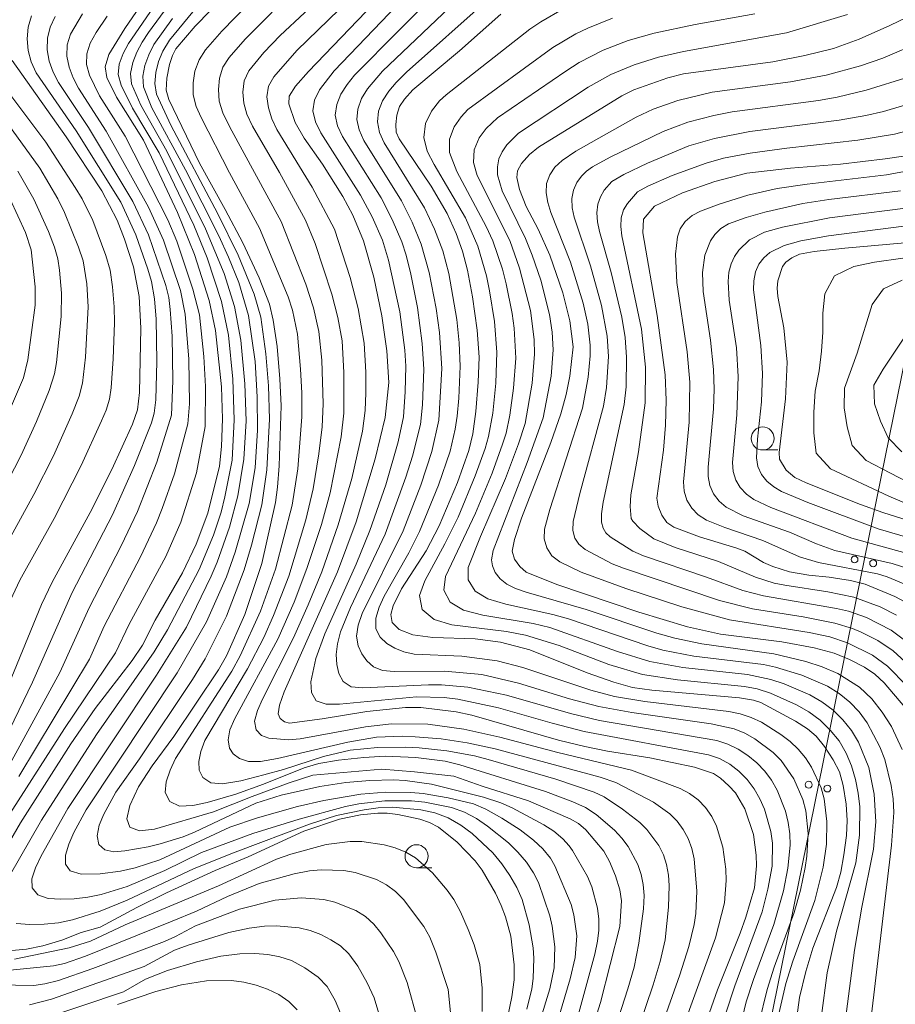
# Model space of a CAD drawing. Units: millimetres. Extents: x -75171 to -74000, y 21000 to 22500.
# Drawn here: x -74281 to -74185, y 21963 to 22070 of the extents above; entities that cross this region are included whole.
import ezdxf

# ---------------------------------------------------------------- set-up
doc = ezdxf.new("R2010")
doc.units = ezdxf.units.MM
for name, color, linetype, lineweight in [('426500_送電線', 7, 'Continuous', 9), ('633100_広葉樹林', 7, 'Continuous', 9), ('710100_等高線（計曲線）', 7, 'Continuous', 20), ('710200_等高線（主曲線）', 7, 'Continuous', 9)]:
    doc.layers.add(name, color=color, linetype=linetype, lineweight=lineweight)

msp = doc.modelspace()

# ---------------------------------------------------------------- linework, layer by layer
at = {"layer": '426500_送電線', "flags": 128}
msp.add_lwpolyline([(-74000, 22241.675), (-74154.98, 22178), (-74225.26, 21832.12), (-74321.744, 21359.688), (-74000, 21091.261)], dxfattribs=at)
at = {"layer": '426500_送電線'}
for centre in [(-74189.835, 22011.662), (-74187.807, 22011.245), (-74194.813, 21987.163), (-74192.785, 21986.746)]:
    msp.add_circle(centre, 0.375, dxfattribs=at)
at = {"layer": '633100_広葉樹林'}
for p, q in [((-74199.824, 22023.571), (-74198.157, 22023.571)), ((-74237.457, 21978.135), (-74235.79, 21978.135))]:
    msp.add_line(p, q, dxfattribs=at)
for centre in [(-74199.824, 22024.82), (-74237.457, 21979.385)]:
    msp.add_circle(centre, 1.25, dxfattribs=at)
at = {"layer": '710100_等高線（計曲線）', "flags": 128}
for points in [[(-74264.63, 22076.03), (-74269.19, 22069.4), (-74270.93, 22066.58), (-74271.33, 22065.24), (-74271.15, 22064.08), (-74270.09, 22061.93), (-74267.13, 22057.26), (-74263.44, 22049.38), (-74261.59, 22044.84), (-74260.02, 22039.83), (-74259.33, 22036.55), (-74258.67, 22030.42), (-74258.56, 22026.97), (-74258.67, 22023.94), (-74258.87, 22021.82), (-74260.14, 22016.69), (-74261.41, 22013.32), (-74262.91, 22010.21), (-74265.87, 22005.06), (-74267.26, 22002.35), (-74268.38, 22000.69), (-74272.41, 21995.47), (-74275.04, 21991.61), (-74280.52, 21983.01), (-74285.35, 21974.74)], [(-74221.3, 21951.25), (-74217.46, 21963.48), (-74215.36, 21971.76), (-74215.16, 21974.52), (-74215.34, 21975.72), (-74215.83, 21977.27), (-74216.46, 21978.81), (-74217.11, 21979.94), (-74219.05, 21982.25), (-74219.86, 21982.95), (-74220.76, 21983.46), (-74225.27, 21985.4), (-74230.34, 21987), (-74233.42, 21988.09), (-74237.69, 21988.58), (-74241.23, 21988.86), (-74248.72, 21988.19), (-74251.3, 21987.37), (-74255.33, 21985.89), (-74259.53, 21984.2), (-74265.95, 21982.34), (-74267.58, 21982.15), (-74268.62, 21982.55), (-74268.97, 21983.44), (-74268.64, 21984.9), (-74267.7, 21986.93), (-74266.22, 21989.21), (-74263.85, 21992.39), (-74259, 21999.65), (-74258.14, 22001.19), (-74256.14, 22005.67), (-74254.28, 22011.23), (-74252.81, 22017.87), (-74252.56, 22019.53), (-74252.38, 22021.84), (-74252.18, 22028.36), (-74252.31, 22031.31), (-74252.63, 22034.81), (-74253.03, 22037.68), (-74253.46, 22039.43), (-74254.57, 22042.28), (-74256.35, 22046.08), (-74258.25, 22049.71), (-74261.07, 22054.75), (-74264.41, 22061.7), (-74264.69, 22062.7), (-74264.6, 22064.01), (-74264.32, 22065.49), (-74264, 22066.49), (-74263.64, 22067.18), (-74261.52, 22069.66), (-74258.22, 22073.07)], [(-74242.99, 22071.21), (-74249.2, 22064.74), (-74250.61, 22063.12), (-74251.3, 22062.05), (-74251.33, 22061.2), (-74250.65, 22059.18), (-74249.69, 22057.48), (-74247.69, 22054.65), (-74245.48, 22051.13), (-74244.38, 22049.11), (-74243.21, 22046.32), (-74242.11, 22042.38), (-74241.24, 22038.15), (-74240.69, 22034.34), (-74240.47, 22030.92), (-74240.86, 22027.1), (-74241.94, 22022.59), (-74244.01, 22015.77), (-74246.04, 22010.32), (-74251.87, 21997.28), (-74252.36, 21995.81), (-74252.52, 21994.86), (-74252.3, 21994.35), (-74251.81, 21994), (-74251.27, 21993.87), (-74247.71, 21994.32), (-74242.88, 21995.14), (-74238.67, 21995.56), (-74237, 21995.57), (-74233.15, 21995.08), (-74231.43, 21994.74), (-74222.02, 21992.02), (-74219.15, 21991.33), (-74216.68, 21990.82), (-74212.08, 21990.09), (-74207.22, 21989.06), (-74205.16, 21988.39), (-74204.39, 21987.86), (-74203.49, 21987.05), (-74202.76, 21986.28), (-74201.76, 21984.55), (-74200.81, 21981.76), (-74200.54, 21979.51), (-74200.51, 21978.33), (-74200.72, 21975.96), (-74201.65, 21972.75), (-74202.27, 21971.01), (-74204.74, 21964.84), (-74206.25, 21960.55)], [(-74228.31, 22070.98), (-74232.77, 22066.97), (-74237.86, 22062.72), (-74238.77, 22061.73), (-74239.31, 22060.92), (-74239.59, 22060), (-74239.72, 22058.96), (-74239.67, 22058.15), (-74239.34, 22057.4), (-74235.88, 22052.26), (-74234.12, 22049.3), (-74233.15, 22047.13), (-74232.47, 22045.19), (-74231.91, 22043.13), (-74231.37, 22040.23), (-74230.88, 22036.6), (-74230.66, 22033.67), (-74230.74, 22030.93), (-74231.01, 22027.76), (-74231.35, 22025.31), (-74231.78, 22023.52), (-74233.01, 22020.02), (-74235, 22015.32), (-74236.4, 22012.6), (-74239.09, 22008.47), (-74240.01, 22006.63), (-74240.26, 22005.69), (-74240.12, 22004.82), (-74239.36, 22004.06), (-74237.85, 22003.48), (-74235.68, 22003.16), (-74231.08, 22003.02), (-74228.33, 22002.67), (-74225.15, 22001.83), (-74218.89, 21999.32), (-74216.02, 21998.3), (-74213.96, 21997.74), (-74211.87, 21997.44), (-74202.34, 21996.6), (-74200.83, 21996.37), (-74200.04, 21996.11), (-74196.24, 21994.08), (-74194.94, 21993.23), (-74194, 21992.44), (-74193.1, 21991.33), (-74192.14, 21989.88), (-74191.48, 21988.58), (-74191.07, 21987.07), (-74190.75, 21985.05), (-74190.62, 21983.28), (-74190.71, 21981.64), (-74190.98, 21979.55), (-74191.32, 21977.64), (-74191.79, 21975.99), (-74194.36, 21969.38), (-74195.14, 21966.84), (-74195.82, 21964.03), (-74197.09, 21954.66)], [(-74184.37, 21995.6), (-74186.61, 21998.24), (-74187.61, 21999.18), (-74188.76, 21999.94), (-74190.39, 22000.79), (-74192.05, 22001.47), (-74194.23, 22002.04), (-74197.73, 22002.7), (-74204.39, 22003.55), (-74207.98, 22004.33), (-74213.3, 22005.92), (-74222.22, 22008.95), (-74225.54, 22010.29), (-74226.24, 22010.89), (-74226.79, 22011.7), (-74227.05, 22012.55), (-74226.82, 22013.85), (-74226.05, 22016.14), (-74222.86, 22024.37), (-74221.78, 22027.49), (-74221.19, 22029.61), (-74220.8, 22031.61), (-74220.44, 22034.77), (-74220.79, 22037.61), (-74221.56, 22040.67), (-74222.96, 22044.74), (-74224.25, 22047.6), (-74225.54, 22050.05), (-74226.28, 22051.9), (-74226.54, 22053.22), (-74226.49, 22053.94), (-74226.06, 22054.73), (-74225.18, 22055.71), (-74224.19, 22056.52), (-74215.13, 22062.09), (-74213.83, 22062.73), (-74210.15, 22064.03), (-74208.43, 22064.48), (-74198.72, 22065.78), (-74195.22, 22066.46), (-74192.13, 22067.23), (-74189.34, 22068.24), (-74185.98, 22069.73), (-74183.13, 22071.13)], [(-74283.31, 21994.48), (-74278.22, 22006.75), (-74277.09, 22009.18), (-74272.94, 22016.78), (-74270.6, 22021.44), (-74268.35, 22026.36), (-74267.81, 22027.95), (-74267.6, 22029.81), (-74267.45, 22036.83), (-74267.61, 22040.25), (-74268.23, 22043.48), (-74269.2, 22046.51), (-74270, 22048.56), (-74271.67, 22051.76), (-74275.55, 22057.63), (-74281.43, 22065.92)], [(-74183.21, 22006.42), (-74185.44, 22007.63), (-74188.66, 22008.97), (-74190.29, 22009.36), (-74192.58, 22009.74), (-74194.81, 22009.95), (-74196.91, 22010.31), (-74198.7, 22010.9), (-74199.75, 22011.34), (-74201.75, 22012.55), (-74202.63, 22012.9), (-74206.7, 22014.13), (-74209.47, 22015.16), (-74210.23, 22015.68), (-74210.77, 22016.49), (-74211.19, 22017.47), (-74211.33, 22018.34), (-74210.6, 22023.54), (-74210.39, 22026.27), (-74210.31, 22028.97), (-74210.44, 22031.74), (-74211.28, 22038.2), (-74212.84, 22047.19), (-74212.78, 22048.68), (-74211.58, 22050.1), (-74208.54, 22051.53), (-74205.04, 22052.76), (-74201.53, 22053.66), (-74196.8, 22054.21), (-74191.35, 22054.67), (-74186.49, 22055.22), (-74183.26, 22055.71)], [(-74183.15, 22046.2), (-74190.9, 22045.52), (-74194.24, 22045.16), (-74195.8, 22044.87), (-74196.64, 22044.48), (-74197.3, 22044.01), (-74197.68, 22043.54), (-74198.16, 22041.96), (-74198.24, 22041.15), (-74198.16, 22040.25), (-74197.52, 22036.87), (-74197.16, 22033.13), (-74197.34, 22029.14), (-74198.03, 22023.28), (-74197.98, 22022.57), (-74197.25, 22021.38), (-74196.32, 22020.59), (-74195.08, 22020), (-74189.19, 22017.64), (-74186.74, 22016.76), (-74178.37, 22014.14)], [(-74281.47, 21969.12), (-74279.88, 21969.28), (-74278.1, 21969.64), (-74276.01, 21970.27), (-74273.92, 21971.1), (-74271.86, 21971.68), (-74267.89, 21973.82), (-74264.66, 21975.42), (-74259.34, 21977.82), (-74255.76, 21979.31), (-74249.7, 21982.12), (-74245.83, 21983.4), (-74243.57, 21983.89), (-74241.65, 21984.08), (-74240.64, 21984.06), (-74239.51, 21983.94), (-74237.09, 21983.43), (-74236.05, 21983.06), (-74235.08, 21982.54), (-74233.03, 21980.9), (-74231.09, 21978.9), (-74230.31, 21977.86), (-74228.89, 21975.35), (-74228.27, 21974.02), (-74227.78, 21972.81), (-74227.22, 21970.69), (-74226.83, 21967.59), (-74226.85, 21965.94), (-74227.08, 21964.11), (-74227.57, 21961.81)], [(-74245.42, 21961.63), (-74246.32, 21963.68), (-74247.17, 21965.2), (-74248.14, 21966.22), (-74249.59, 21967.24), (-74251.07, 21968.03), (-74252.32, 21968.44), (-74253.61, 21968.68), (-74255.04, 21968.8), (-74256.69, 21968.77), (-74258.74, 21968.51), (-74261.39, 21967.91), (-74264.54, 21966.97), (-74266.93, 21966), (-74269.33, 21964.64), (-74278.7, 21961.47)]]:
    msp.add_lwpolyline(points, dxfattribs=at)
at = {"layer": '710200_等高線（主曲線）', "flags": 128}
for points in [[(-74236.17, 22075.54), (-74246.42, 22064.82), (-74248.01, 22062.75), (-74248.54, 22061.63), (-74248.72, 22060.46), (-74248.43, 22059.25), (-74247.87, 22058.05), (-74243.54, 22051.28), (-74242.28, 22048.91), (-74241.15, 22046.4), (-74240.52, 22044.23), (-74239.28, 22038.59), (-74238.73, 22034.42), (-74238.64, 22032.68), (-74238.7, 22029.89), (-74238.89, 22027.17), (-74239.44, 22024.46), (-74240.8, 22019.79), (-74242.53, 22014.81), (-74244.04, 22011.16), (-74247.44, 22003.59), (-74248.42, 22000.88), (-74248.95, 21998.37), (-74248.88, 21997.2), (-74248.37, 21996.28), (-74247.27, 21995.91), (-74245.82, 21995.94), (-74237.47, 21996.71), (-74234.46, 21996.64), (-74232.97, 21996.45), (-74228.53, 21995.54), (-74222.72, 21993.84), (-74219.23, 21992.95), (-74205.71, 21990.43), (-74204.51, 21990), (-74203.4, 21989.39), (-74202.4, 21988.62), (-74201.5, 21987.73), (-74200.75, 21986.73), (-74200.13, 21985.64), (-74199.64, 21984.49), (-74198.95, 21982.07), (-74198.77, 21980.82), (-74198.79, 21978.29), (-74199.25, 21975.8), (-74199.88, 21973.33), (-74202.84, 21965.29), (-74203.87, 21962.2)], [(-74202.26, 21960.84), (-74201.6, 21963.54), (-74200.82, 21965.97), (-74198.61, 21971.96), (-74197.54, 21975.61), (-74197.07, 21978.09), (-74196.83, 21980.58), (-74196.87, 21981.83), (-74197.04, 21983.07), (-74197.34, 21984.27), (-74198.26, 21986.58), (-74198.87, 21987.65), (-74199.6, 21988.64), (-74200.46, 21989.54), (-74201.42, 21990.34), (-74202.47, 21991.04), (-74203.6, 21991.59), (-74204.8, 21991.97), (-74217.55, 21994.13), (-74220.73, 21994.89), (-74227.68, 21996.9), (-74231.89, 21997.77), (-74234.73, 21998.02), (-74236.15, 21998.03), (-74243.29, 21997.69), (-74244.57, 21997.82), (-74245.44, 21998.39), (-74245.92, 21999.26), (-74246.13, 22000.25), (-74246.18, 22001.32), (-74246.07, 22002.49), (-74245.74, 22003.78), (-74244.64, 22006.42), (-74240.88, 22014.42), (-74238.61, 22020.61), (-74237.9, 22022.91), (-74237.04, 22026.34), (-74236.81, 22028.49), (-74236.67, 22032.34), (-74236.84, 22035.16), (-74237.35, 22039.08), (-74238.09, 22042.69), (-74238.59, 22044.76), (-74239.07, 22046.22), (-74240.12, 22048.63), (-74241.32, 22050.98), (-74245.52, 22057.66), (-74246.06, 22058.83), (-74246.29, 22059.99), (-74246.14, 22061.14), (-74245.68, 22062.26), (-74245.01, 22063.33), (-74244.2, 22064.34), (-74234.55, 22074.08)], [(-74265.28, 22072.94), (-74268.79, 22067.77), (-74269.37, 22066.68), (-74269.8, 22065.54), (-74269.9, 22064.39), (-74269.59, 22063.26), (-74268.33, 22060.75), (-74265.46, 22055.89), (-74261.69, 22048.03), (-74260.22, 22044.48), (-74258.67, 22039.72), (-74257.92, 22036.04), (-74257.44, 22031.28), (-74257.28, 22026.85), (-74257.51, 22022.47), (-74258.29, 22018.47), (-74258.71, 22016.79), (-74259.54, 22014.3), (-74261.1, 22010.58), (-74264.52, 22004.01), (-74265.97, 22001.63), (-74272.25, 21992.61), (-74278.23, 21983.29), (-74281.74, 21977.17)], [(-74246.98, 22073.61), (-74252.27, 22068.66), (-74254.07, 22066.79), (-74255.7, 22064.8), (-74256.19, 22063.7), (-74256.33, 22062.5), (-74256.22, 22061.28), (-74255.9, 22060.08), (-74255.31, 22058.8), (-74252.35, 22053.73), (-74249.54, 22048.57), (-74248.48, 22046.01), (-74246.67, 22040.51), (-74246.02, 22037.99), (-74245.56, 22035.44), (-74245.35, 22032), (-74245.35, 22027.57), (-74245.65, 22025), (-74246.85, 22018.89), (-74247.81, 22015.45), (-74249.37, 22010.68), (-74250.76, 22007), (-74252.53, 22003), (-74257.2, 21994.35), (-74257.75, 21993.13), (-74257.95, 21992.03), (-74257.79, 21991.15), (-74257.38, 21990.52), (-74256.71, 21990.03), (-74255.73, 21989.7), (-74254.44, 21989.69), (-74252.58, 21990.01), (-74244.92, 21991.79), (-74241.81, 21992.32), (-74239.01, 21992.43), (-74237.59, 21992.38), (-74234.78, 21992.15), (-74231.97, 21991.72), (-74228.92, 21991.07), (-74217.49, 21987.98), (-74215.8, 21987.4), (-74211.71, 21985.25), (-74209.9, 21983.98), (-74209.12, 21983.19), (-74208.45, 21982.3), (-74207.92, 21981.3), (-74207.52, 21980.23), (-74207.26, 21979.1), (-74206.98, 21975.57), (-74207.1, 21973.15), (-74207.28, 21971.95), (-74207.85, 21969.58), (-74208.83, 21966.48), (-74212.57, 21955.93)], [(-74232.41, 22073.11), (-74241.16, 22064.75), (-74242.8, 22062.86), (-74243.44, 22061.78), (-74243.84, 22060.65), (-74243.94, 22059.51), (-74243.71, 22058.37), (-74243.19, 22057.24), (-74239.08, 22050.66), (-74237.92, 22048.35), (-74236.94, 22045.97), (-74236.07, 22042.86), (-74235.31, 22038.97), (-74234.96, 22036.36), (-74234.7, 22032.43), (-74235.02, 22026.81), (-74235.79, 22023.4), (-74236.98, 22019.75), (-74238.91, 22014.79), (-74243.38, 22005.8), (-74243.81, 22004.53), (-74243.98, 22003.31), (-74243.81, 22002.27), (-74243.41, 22001.39), (-74242.87, 22000.63), (-74242.14, 21999.99), (-74241.15, 21999.59), (-74239.88, 21999.48), (-74234.41, 21999.51), (-74230.37, 21999.14), (-74226.39, 21998.22), (-74220.82, 21996.52), (-74217.65, 21995.66), (-74214.06, 21995), (-74205.41, 21993.77), (-74202.93, 21993.24), (-74201.76, 21992.78), (-74200.67, 21992.17), (-74198.68, 21990.67), (-74197.82, 21989.8), (-74196.42, 21987.8), (-74195.44, 21985.54), (-74195.12, 21984.34), (-74194.88, 21981.87), (-74195.02, 21979.39), (-74195.19, 21978.15), (-74195.71, 21975.69), (-74196.39, 21973.26), (-74198.57, 21967.31), (-74199.34, 21964.9), (-74200.24, 21961.21)], [(-74264.4, 22071.99), (-74266.62, 22068.98), (-74267.28, 22067.92), (-74267.86, 22066.83), (-74268.31, 22065.7), (-74268.57, 22064.53), (-74268.45, 22063.38), (-74267.45, 22061.06), (-74264.61, 22056.06), (-74260.39, 22047.62), (-74258.38, 22042.77), (-74257.25, 22039.19), (-74256.57, 22035.51), (-74256.13, 22030.75), (-74256, 22026.73), (-74256.22, 22022.57), (-74256.88, 22018.59), (-74257.79, 22015.19), (-74259.14, 22011.37), (-74259.79, 22009.83), (-74262.47, 22004.3), (-74265.72, 21999.08), (-74275.36, 21984.59), (-74278.28, 21979.41), (-74278.89, 21978.13), (-74279.28, 21976.94), (-74279.25, 21975.93), (-74278.62, 21975.17), (-74277.52, 21974.77), (-74276.14, 21974.7), (-74274.67, 21974.76), (-74273.2, 21974.92), (-74271.75, 21975.22), (-74268.91, 21976.09), (-74264.83, 21977.82), (-74260.84, 21979.8), (-74255.26, 21981.85), (-74250.23, 21983.42), (-74245.18, 21984.81), (-74243.75, 21985.08), (-74240.89, 21985.4), (-74238, 21985.41), (-74236.55, 21985.25), (-74233.64, 21984.67), (-74232.25, 21984.16), (-74230.95, 21983.48), (-74229.73, 21982.66), (-74227.46, 21980.84), (-74226.44, 21979.84), (-74225.52, 21978.73), (-74224.74, 21977.58), (-74224.2, 21976.51), (-74222.98, 21972.92), (-74222.7, 21971.79), (-74222.42, 21969.53), (-74222.48, 21967.25), (-74222.95, 21964.98), (-74225.23, 21957.64)], [(-74255.77, 22072.06), (-74258.64, 22069.13), (-74260.42, 22067.1), (-74261.11, 22065.99), (-74261.55, 22064.78), (-74261.76, 22063.49), (-74261.74, 22062.2), (-74261.41, 22060.94), (-74260.89, 22059.72), (-74257.79, 22053.72), (-74254.54, 22047.7), (-74251.42, 22040.24), (-74250.94, 22038.79), (-74250.4, 22036.15), (-74250.06, 22032.35), (-74249.93, 22029.78), (-74249.93, 22027.19), (-74250.35, 22021.51), (-74250.98, 22017.56), (-74252.81, 22010.61), (-74254.43, 22006.02), (-74256.64, 22001.17), (-74257.56, 21999.5), (-74263.65, 21990.01), (-74264.26, 21988.73), (-74264.69, 21987.49), (-74264.78, 21986.32), (-74264.3, 21985.32), (-74263.25, 21984.82), (-74261.79, 21984.9), (-74260.23, 21985.24), (-74257.12, 21986.13), (-74254.11, 21987.21), (-74249.66, 21989), (-74248.07, 21989.46), (-74245.95, 21989.84), (-74243.2, 21990.14), (-74240.88, 21990.27), (-74237.55, 21990.14), (-74234.34, 21989.71), (-74232.76, 21989.34), (-74223.45, 21986.44), (-74220.46, 21985.31), (-74219.1, 21984.69), (-74217.94, 21983.93), (-74215.94, 21982.23), (-74215.13, 21981.36), (-74214.46, 21980.45), (-74213.39, 21978.47), (-74213.02, 21977.41), (-74212.8, 21976.3), (-74212.72, 21975.13), (-74212.78, 21973.68), (-74213.3, 21969.92), (-74213.81, 21967.32), (-74214.49, 21964.97), (-74221.17, 21944.24)], [(-74198.18, 21961.79), (-74197.31, 21965.54), (-74196.56, 21967.99), (-74194.14, 21974.56), (-74193.25, 21978.21), (-74192.9, 21980.69), (-74192.85, 21983.18), (-74193.13, 21985.64), (-74193.46, 21986.83), (-74194.5, 21989.06), (-74195.18, 21990.09), (-74195.96, 21991.03), (-74196.85, 21991.88), (-74197.83, 21992.63), (-74199.95, 21993.95), (-74201.07, 21994.48), (-74202.26, 21994.86), (-74203.49, 21995.11), (-74212.62, 21996.22), (-74215.93, 21996.75), (-74218.5, 21997.45), (-74225.9, 21999.9), (-74228.69, 22000.63), (-74232.55, 22001.16), (-74237.72, 22001.35), (-74238.84, 22001.6), (-74239.82, 22002), (-74240.69, 22002.52), (-74241.43, 22003.22), (-74241.88, 22004.13), (-74241.88, 22005.27), (-74241.52, 22006.49), (-74240.97, 22007.67), (-74238.3, 22012.4), (-74237.13, 22014.72), (-74235.07, 22019.74), (-74233.82, 22023.43), (-74233.26, 22025.83), (-74233.05, 22027.25), (-74232.86, 22029.22), (-74232.72, 22032.68), (-74232.83, 22035.23), (-74233.09, 22037.76), (-74233.95, 22042.77), (-74234.61, 22045.22), (-74235.49, 22047.6), (-74236.58, 22049.89), (-74240.98, 22056.99), (-74241.48, 22058.11), (-74241.7, 22059.25), (-74241.58, 22060.41), (-74241.15, 22061.54), (-74240.48, 22062.59), (-74239.67, 22063.53), (-74238.54, 22064.65), (-74229.68, 22072.61)], [(-74221.45, 22071.58), (-74223.96, 22070.15), (-74225.15, 22069.33), (-74234.25, 22062.19), (-74234.95, 22061.53), (-74235.83, 22060.43), (-74236.49, 22059.06), (-74236.67, 22057.55), (-74236.29, 22056.06), (-74235.54, 22054.61), (-74232.14, 22048.82), (-74230.81, 22045.74), (-74229.86, 22042.51), (-74229.51, 22040.86), (-74228.97, 22037.54), (-74228.71, 22034.19), (-74228.82, 22030.83), (-74229.17, 22027.58), (-74229.63, 22025.03), (-74229.99, 22023.73), (-74231.07, 22020.75), (-74232.93, 22016.26), (-74234.37, 22013.37), (-74236.57, 22009.35), (-74237.13, 22007.75), (-74236.86, 22006.21), (-74235.56, 22005.12), (-74233.63, 22004.55), (-74227.66, 22003.83), (-74225.61, 22003.44), (-74221.94, 22002.29), (-74216.55, 22000.25), (-74212.88, 21999.16), (-74209.09, 21998.56), (-74201.81, 21997.85), (-74200.42, 21997.58), (-74198.97, 21997.13), (-74196.16, 21995.84), (-74194.81, 21995.08), (-74193.57, 21994.17), (-74192.47, 21993.11), (-74191.51, 21991.92), (-74190.73, 21990.61), (-74190.15, 21989.2), (-74189.73, 21987.74), (-74189.43, 21986.25), (-74189.27, 21984.74), (-74189.29, 21981.69), (-74189.7, 21978.66), (-74191.8, 21971.25), (-74192.8, 21966.7), (-74194.05, 21957.41)], [(-74279.33, 22070.8), (-74279.68, 22069.55), (-74279.8, 22068.28), (-74279.68, 22067.01), (-74279.35, 22065.77), (-74278.8, 22064.6), (-74274.48, 22058.29), (-74269.62, 22050.53), (-74267.97, 22046.95), (-74266.66, 22043.22), (-74266.27, 22041.89), (-74265.96, 22040.02), (-74265.78, 22037.78), (-74265.69, 22033.2), (-74265.82, 22029.02), (-74265.98, 22027.57), (-74266.28, 22026.53), (-74268.12, 22021.87), (-74270.5, 22016.51), (-74274.91, 22008.07), (-74279.22, 21998.33), (-74284.23, 21988.02)], [(-74283.46, 21981.29), (-74275.74, 21993.27), (-74270.18, 22001.49), (-74268.7, 22004.62), (-74264.73, 22011.99), (-74263.1, 22015.7), (-74261.4, 22021.07), (-74260.43, 22026.13), (-74260.39, 22030.46), (-74260.59, 22033.73), (-74261.07, 22038.28), (-74261.77, 22041.07), (-74263.52, 22046.27), (-74264.5, 22048.6), (-74269.14, 22057.7), (-74271.94, 22062.07), (-74273.02, 22064.32), (-74273.33, 22065.48), (-74273.32, 22066.65), (-74272.93, 22067.8), (-74272.29, 22068.97), (-74271.09, 22070.74)], [(-74282.11, 21988.61), (-74276.24, 21999.38), (-74273.04, 22006.39), (-74269.56, 22013.15), (-74267.79, 22016.86), (-74265.7, 22022.25), (-74264.09, 22027.36), (-74263.94, 22031.09), (-74264.03, 22035.93), (-74264.24, 22038.86), (-74264.4, 22040.15), (-74264.71, 22041.45), (-74266.61, 22046.97), (-74268.3, 22050.58), (-74273.12, 22058.64), (-74276.38, 22063.54), (-74276.98, 22064.67), (-74277.4, 22065.87), (-74277.62, 22067.1), (-74277.6, 22068.34), (-74277.29, 22069.56), (-74276.75, 22070.72)], [(-74280.72, 21988.05), (-74273.02, 22000.81), (-74271.41, 22004.39), (-74267.46, 22011.94), (-74265.73, 22015.66), (-74265.1, 22017.2), (-74263.79, 22020.99), (-74262.34, 22026.4), (-74262.16, 22028.58), (-74262.23, 22033.44), (-74262.61, 22038.33), (-74263.14, 22040.92), (-74264.98, 22046.38), (-74266.59, 22049.97), (-74271.2, 22058.26), (-74274.23, 22062.92), (-74274.81, 22064.04), (-74275.24, 22065.22), (-74275.49, 22066.41), (-74275.44, 22067.62), (-74275.07, 22068.8), (-74273.78, 22071)], [(-74261.77, 22071.22), (-74264.32, 22068.13), (-74265.04, 22066.96), (-74265.5, 22065.82), (-74265.8, 22064.63), (-74265.92, 22063.44), (-74265.72, 22062.27), (-74264.18, 22058.88), (-74259.05, 22049.25), (-74256.85, 22044.76), (-74255.1, 22040.53), (-74254.4, 22038), (-74253.83, 22034.02), (-74253.55, 22030.56), (-74253.46, 22026.91), (-74253.72, 22021.42), (-74254.27, 22017.6), (-74255.41, 22013.23), (-74256.21, 22010.53), (-74258.12, 22005.51), (-74260.45, 22000.87), (-74261.81, 21998.59), (-74267.6, 21989.99), (-74270.15, 21986.37), (-74271.46, 21983.97), (-74271.95, 21982.76), (-74272.2, 21981.6), (-74272, 21980.66), (-74271.35, 21980.07), (-74270.37, 21979.87), (-74269.19, 21979.96), (-74266.63, 21980.42), (-74265.34, 21980.72), (-74262.82, 21981.51), (-74261.59, 21981.99), (-74254.93, 21985.17), (-74252.16, 21986.02), (-74247.98, 21986.96), (-74245.15, 21987.41), (-74242.55, 21987.63), (-74239.96, 21987.69), (-74238.68, 21987.61), (-74235.83, 21987.21), (-74230.17, 21985.82), (-74228.28, 21985.21), (-74227.05, 21984.65), (-74223.61, 21982.8), (-74222.53, 21982.1), (-74221.56, 21981.28), (-74220.85, 21980.52), (-74220.5, 21979.99), (-74218.86, 21977.17), (-74218.39, 21976.06), (-74217.78, 21973.74), (-74217.64, 21972.55), (-74217.65, 21971.35), (-74217.8, 21970.14), (-74218.08, 21968.74), (-74219.8, 21962.35)], [(-74215.65, 21953.84), (-74211.73, 21965.4), (-74210.97, 21967.94), (-74210.43, 21970.29), (-74210.05, 21973.86), (-74210, 21976.2), (-74210.08, 21977.34), (-74210.29, 21978.47), (-74210.62, 21979.54), (-74211.1, 21980.54), (-74212.41, 21982.3), (-74213.18, 21983.07), (-74215.07, 21984.51), (-74217.05, 21985.84), (-74218.13, 21986.37), (-74222.33, 21987.76), (-74229.68, 21989.89), (-74231.16, 21990.29), (-74234.16, 21990.84), (-74237.17, 21991.18), (-74238.68, 21991.25), (-74241.7, 21991.2), (-74244.69, 21990.91), (-74247.58, 21990.22), (-74251.94, 21988.81), (-74254.05, 21988.23), (-74256.58, 21987.6), (-74258.54, 21987.25), (-74259.84, 21987.37), (-74260.69, 21987.96), (-74261.08, 21988.76), (-74261.12, 21989.69), (-74260.93, 21990.76), (-74260.47, 21991.96), (-74255.83, 21999.78), (-74254.06, 22003.18), (-74253, 22005.55), (-74251.36, 22009.86), (-74249.51, 22015.96), (-74248.69, 22019.35), (-74248.08, 22023.14), (-74247.73, 22026.1), (-74247.61, 22028.59), (-74247.77, 22033.32), (-74248.08, 22036.45), (-74248.65, 22039.03), (-74249.49, 22041.62), (-74252.18, 22048.41), (-74257.76, 22058.67), (-74258.53, 22060.25), (-74258.91, 22061.5), (-74259.01, 22062.76), (-74258.89, 22064.01), (-74258.52, 22065.19), (-74257.83, 22066.26), (-74256.09, 22068.25), (-74253.16, 22071.19)], [(-74245.88, 22071.48), (-74250.46, 22067.01), (-74252.99, 22064.16), (-74253.57, 22063.12), (-74253.72, 22061.97), (-74253.56, 22060.77), (-74253.2, 22059.6), (-74252.65, 22058.44), (-74248.79, 22052.15), (-74246.37, 22047.59), (-74244.69, 22042.34), (-74243.81, 22038.96), (-74243.15, 22035.2), (-74242.97, 22032.02), (-74242.98, 22029.8), (-74243.04, 22027.87), (-74243.34, 22025.63), (-74244.51, 22020.46), (-74245.97, 22015.42), (-74247.76, 22010.33), (-74249.24, 22006.74), (-74250.84, 22003.14), (-74254.21, 21996.46), (-74254.74, 21995.23), (-74255.06, 21994.07), (-74254.89, 21993.13), (-74254.32, 21992.52), (-74253.51, 21992.24), (-74251.38, 21992.03), (-74250.12, 21992.15), (-74243.02, 21993.44), (-74240.18, 21993.79), (-74236.24, 21993.73), (-74232.3, 21993.19), (-74228.4, 21992.32), (-74222.09, 21990.65), (-74214.1, 21988.75), (-74208.78, 21986.75), (-74207.77, 21986.2), (-74206.84, 21985.51), (-74206.04, 21984.68), (-74205.36, 21983.72), (-74204.84, 21982.66), (-74204.17, 21980.37), (-74203.83, 21977.98), (-74203.79, 21976.76), (-74203.98, 21974.31), (-74204.95, 21970.52), (-74209.45, 21958.12)], [(-74216.15, 22070.53), (-74218.84, 22069.45), (-74220.14, 22068.82), (-74222.64, 22067.35), (-74231.87, 22060.6), (-74232.6, 22059.81), (-74233.36, 22058.71), (-74233.86, 22057.37), (-74233.88, 22055.92), (-74233.07, 22053.85), (-74229.87, 22047.89), (-74229.17, 22046.32), (-74228.12, 22043.22), (-74227.7, 22041.64), (-74227.06, 22038.43), (-74226.83, 22036.81), (-74226.67, 22033.54), (-74226.91, 22030.29), (-74227.33, 22027.35), (-74227.73, 22025.41), (-74228.1, 22024.21), (-74229.25, 22021.06), (-74231.06, 22016.7), (-74234.32, 22009.82), (-74234.5, 22008.33), (-74233.8, 22007), (-74232.35, 22006.13), (-74230.25, 22005.6), (-74224.77, 22004.7), (-74222.96, 22004.25), (-74215.6, 22001.65), (-74212.08, 22000.56), (-74208.52, 21999.9), (-74201.48, 21999.16), (-74198.93, 21998.62), (-74197.5, 21998.14), (-74194.7, 21996.93), (-74193.38, 21996.18), (-74192.17, 21995.27), (-74191.09, 21994.23), (-74190.15, 21993.07), (-74189.39, 21991.79), (-74188.29, 21989.02), (-74187.69, 21986.12), (-74187.51, 21983.14), (-74187.78, 21980.16), (-74189.04, 21973.86), (-74189.83, 21969.17), (-74191.7, 21955.01)], [(-74200.68, 22071), (-74207.18, 22069.86), (-74211.62, 22068.91), (-74214.46, 22068.1), (-74217.17, 22067.04), (-74219.77, 22065.7), (-74221.24, 22064.78), (-74228.64, 22059.71), (-74229.89, 22058.52), (-74230.65, 22057.5), (-74231.2, 22056.23), (-74231.27, 22054.83), (-74230.88, 22053.41), (-74227.33, 22046.34), (-74226.25, 22043.35), (-74225.08, 22038.73), (-74224.67, 22035.58), (-74224.63, 22033.99), (-74224.89, 22030.83), (-74225.65, 22026.45), (-74226.36, 22024.25), (-74227.79, 22020.47), (-74230.52, 22014.15), (-74231.84, 22010.79), (-74231.84, 22009.45), (-74231.08, 22008.21), (-74229.71, 22007.37), (-74227.74, 22006.79), (-74222.63, 22005.68), (-74220.94, 22005.22), (-74212.31, 22002.27), (-74210.67, 22001.81), (-74207.31, 22001.16), (-74199.74, 22000.24), (-74198.42, 21999.94), (-74195.55, 21999.06), (-74192.79, 21997.87), (-74191.52, 21997.07), (-74190.36, 21996.14), (-74189.32, 21995.09), (-74188.45, 21993.9), (-74187.07, 21991.3), (-74186.55, 21989.92), (-74185.85, 21987.07), (-74185.64, 21985.61), (-74185.57, 21984.13), (-74185.82, 21980.59), (-74188.07, 21961.54)], [(-74190.59, 22070.92), (-74197.24, 22068.93), (-74208.44, 22066.9), (-74211.14, 22066.3), (-74213.78, 22065.47), (-74216.32, 22064.39), (-74218.81, 22063.02), (-74226.36, 22058.01), (-74227.63, 22056.74), (-74228.15, 22056.01), (-74228.5, 22055.22), (-74228.67, 22054.38), (-74228.64, 22053.51), (-74228.13, 22051.75), (-74225.61, 22046.56), (-74224.87, 22044.77), (-74223.94, 22042.03), (-74222.99, 22038.29), (-74222.71, 22036.39), (-74222.61, 22034.47), (-74222.83, 22031.59), (-74223.7, 22027.07), (-74225.43, 22022.2), (-74229.14, 22012.64), (-74229.3, 22011.63), (-74229.2, 22010.97), (-74228.9, 22010.24), (-74228.37, 22009.56), (-74227.63, 22008.99), (-74226.71, 22008.52), (-74225.55, 22008.1), (-74219.01, 22006.21), (-74211.33, 22003.65), (-74209.38, 22003.11), (-74206.44, 22002.49), (-74198.61, 22001.41), (-74195.14, 22000.58), (-74193.36, 22000), (-74191.65, 21999.26), (-74189.31, 21997.76), (-74187.97, 21996.5), (-74186.82, 21995.06), (-74185.83, 21993.51), (-74184.67, 21991.01)], [(-74264.01, 22070.48), (-74266.04, 22067.66), (-74266.58, 22066.55), (-74266.99, 22065.4), (-74267.23, 22064.22), (-74267.15, 22063.05), (-74266.23, 22060.79), (-74262.59, 22054.04), (-74258.96, 22046.86), (-74257.89, 22044.53), (-74256.79, 22041.77), (-74255.72, 22038.18), (-74255.02, 22033.19), (-74254.79, 22029.36), (-74254.76, 22025.73), (-74255.02, 22021.63), (-74255.65, 22017.73), (-74257.18, 22012.46), (-74258.14, 22009.77), (-74260.3, 22004.88), (-74263.48, 21999.34), (-74273.39, 21984.44), (-74274.72, 21981.96), (-74275.28, 21980.71), (-74275.64, 21979.51), (-74275.62, 21978.51), (-74275.12, 21977.8), (-74273.94, 21977.45), (-74271.85, 21977.48), (-74269.64, 21977.76), (-74268.04, 21978.12), (-74265.37, 21978.99), (-74257.75, 21982.54), (-74254.75, 21983.56), (-74250.41, 21984.79), (-74247.55, 21985.44), (-74243.5, 21986.15), (-74240.8, 21986.37), (-74238.09, 21986.33), (-74236.73, 21986.21), (-74234.01, 21985.75), (-74231.28, 21985.07), (-74229.91, 21984.51), (-74228.17, 21983.53), (-74226.2, 21982.24), (-74224.74, 21981.14), (-74223.73, 21980.18), (-74222.91, 21979.19), (-74222.41, 21978.35), (-74220.63, 21974.15), (-74220.34, 21973.02), (-74220.04, 21970.71), (-74220.2, 21968.37), (-74220.74, 21966.05), (-74222.78, 21959.19)], [(-74182.51, 22068), (-74186.77, 22066.18), (-74189.19, 22065.33), (-74192.93, 22064.33), (-74196.79, 22063.6), (-74205.3, 22062.48), (-74209.03, 22061.57), (-74211.73, 22060.62), (-74213.56, 22059.75), (-74217.64, 22057.49), (-74220.13, 22056.05), (-74221.63, 22055.06), (-74222.42, 22054.32), (-74222.98, 22053.5), (-74223.32, 22052.56), (-74223.36, 22051.53), (-74223.18, 22050.47), (-74222.85, 22049.39), (-74220.71, 22044.01), (-74219.34, 22039.54), (-74218.85, 22037.26), (-74218.59, 22034.95), (-74218.59, 22033.79), (-74218.79, 22031.47), (-74219.41, 22028.13), (-74222.98, 22017.09), (-74223.53, 22014.94), (-74223.57, 22013.9), (-74223.3, 22012.91), (-74222.73, 22012.05), (-74221.87, 22011.39), (-74219.57, 22010.28), (-74214.7, 22008.52), (-74208.6, 22006.52), (-74203.43, 22005.09), (-74194.77, 22003.71), (-74192.53, 22003.23), (-74190.6, 22002.61), (-74187.87, 22001.26), (-74186.24, 22000.06), (-74184.12, 21997.89)], [(-74183.43, 21999.68), (-74185.63, 22001.73), (-74187.3, 22002.86), (-74189.1, 22003.77), (-74190.04, 22004.16), (-74191.97, 22004.75), (-74195.43, 22005.42), (-74200.94, 22006.28), (-74204.52, 22007.19), (-74214.97, 22010.7), (-74216.2, 22011.19), (-74219.13, 22012.75), (-74219.8, 22013.31), (-74220.24, 22013.99), (-74220.45, 22014.8), (-74220.42, 22015.8), (-74219.72, 22018.84), (-74217.14, 22028.32), (-74216.82, 22030.38), (-74216.6, 22033.72), (-74216.74, 22035.96), (-74217.35, 22039.28), (-74218.55, 22043.61), (-74220.32, 22048.88), (-74220.53, 22049.92), (-74220.56, 22050.91), (-74220.39, 22051.84), (-74220.02, 22052.65), (-74219.53, 22053.34), (-74218.97, 22053.88), (-74218.32, 22054.35), (-74216.42, 22055.4), (-74210.65, 22058.22), (-74207.95, 22059.21), (-74205.15, 22059.94), (-74203.13, 22060.34), (-74193.74, 22061.58), (-74191.71, 22061.93), (-74188.57, 22062.69), (-74183.9, 22064.15)], [(-74282.32, 22005.69), (-74280.59, 22009.4), (-74276.87, 22016.11), (-74273.93, 22021.89), (-74271.7, 22026.73), (-74271.21, 22027.89), (-74270.86, 22029.09), (-74270.67, 22030.33), (-74270.44, 22033.49), (-74270.3, 22037.4), (-74270.34, 22039.15), (-74270.5, 22041.31), (-74270.77, 22043.12), (-74271.23, 22044.71), (-74272.67, 22048.52), (-74273.82, 22050.87), (-74274.56, 22052.13), (-74277.78, 22057.04), (-74283.01, 22064.01)], [(-74182.93, 22061.49), (-74186.7, 22060.38), (-74188.61, 22059.93), (-74191.51, 22059.44), (-74201.23, 22058.21), (-74205.05, 22057.45), (-74207.84, 22056.63), (-74212.33, 22054.77), (-74214.92, 22053.54), (-74216.21, 22052.76), (-74217.06, 22051.81), (-74217.46, 22051.11), (-74217.75, 22050.29), (-74217.87, 22049.37), (-74217.79, 22048.37), (-74217.56, 22047.34), (-74216.3, 22042.86), (-74215.14, 22038), (-74214.79, 22035.81), (-74214.62, 22033.66), (-74214.68, 22030.43), (-74214.87, 22028.51), (-74217.16, 22017.91), (-74217.33, 22016.61), (-74217.33, 22015.7), (-74217.18, 22015.06), (-74216.87, 22014.57), (-74216.39, 22014.12), (-74213.93, 22012.55), (-74212.79, 22012.06), (-74205.94, 22009.75), (-74201.98, 22008.29), (-74199.75, 22007.69), (-74191.8, 22006.34), (-74190.48, 22006.03), (-74188.54, 22005.34), (-74185.86, 22003.96), (-74184.24, 22002.79)], [(-74281.89, 22059.03), (-74278.43, 22054.22), (-74276.46, 22050.87), (-74275.73, 22049.41), (-74274.21, 22045.64), (-74273.72, 22044.15), (-74273.32, 22041.65), (-74273.18, 22039.13), (-74273.45, 22033.68), (-74273.77, 22030.84), (-74274.14, 22029.42), (-74274.89, 22027.49), (-74276.95, 22022.92), (-74279.07, 22018.71), (-74284.47, 22008.94)], [(-74182.63, 22058.69), (-74185.5, 22057.92), (-74189.49, 22057.27), (-74197.2, 22056.4), (-74201.19, 22055.85), (-74204.08, 22055.3), (-74205.97, 22054.76), (-74209.67, 22053.41), (-74212.32, 22052.25), (-74213.44, 22051.64), (-74214.53, 22050.39), (-74214.94, 22049.67), (-74215.22, 22048.81), (-74215.25, 22047.86), (-74215.12, 22046.86), (-74212.99, 22036.7), (-74212.58, 22032.56), (-74212.6, 22028.7), (-74213.33, 22023.37), (-74214.14, 22018.69), (-74214.24, 22017.43), (-74214.12, 22016.13), (-74213.95, 22015.82), (-74213.18, 22015.04), (-74211.66, 22013.91), (-74209.35, 22012.97), (-74204.61, 22011.43), (-74200.62, 22009.75), (-74198.56, 22009.1), (-74197.4, 22008.86), (-74192.75, 22008.13), (-74189.91, 22007.56), (-74187.06, 22006.5), (-74185.28, 22005.59)], [(-74184.3, 22008.93), (-74186.3, 22009.77), (-74187.34, 22010.09), (-74193.74, 22011.34), (-74195.82, 22011.96), (-74199.79, 22013.74), (-74203.92, 22015.13), (-74205.93, 22015.95), (-74206.82, 22016.51), (-74207.54, 22017.24), (-74208.06, 22018.11), (-74208.35, 22019.08), (-74208.44, 22020.12), (-74207.82, 22026.6), (-74207.76, 22030.96), (-74208.02, 22034.23), (-74209.15, 22041.77), (-74209.3, 22044.87), (-74209.1, 22046.76), (-74208.8, 22047.63), (-74208.25, 22048.41), (-74207.5, 22049.06), (-74206.58, 22049.55), (-74204.56, 22050.32), (-74201.45, 22051.28), (-74198.23, 22052.02), (-74194.99, 22052.49), (-74186.37, 22053.48), (-74181.05, 22054.49)], [(-74282.6, 22018.83), (-74280.45, 22023.01), (-74278.78, 22026.68), (-74277.39, 22030.04), (-74276.82, 22031.85), (-74276.6, 22033.1), (-74276.1, 22038.1), (-74276.08, 22040.61), (-74276.28, 22043.12), (-74276.48, 22044.35), (-74276.84, 22045.63), (-74277.48, 22047.32), (-74279.06, 22050.84), (-74280.82, 22053.88)], [(-74183.72, 22010.58), (-74185.74, 22011.22), (-74191.97, 22012.65), (-74193.97, 22013.36), (-74196.9, 22014.63), (-74201.93, 22016.42), (-74203.8, 22017.36), (-74204.57, 22018.01), (-74205.16, 22018.79), (-74205.55, 22019.69), (-74205.74, 22020.67), (-74205.75, 22021.7), (-74205.16, 22028.06), (-74205.1, 22030.2), (-74205.17, 22032.33), (-74205.48, 22035.52), (-74206.29, 22040.79), (-74206.37, 22042.86), (-74206.1, 22044.74), (-74205.5, 22046.33), (-74205.02, 22047.02), (-74204.37, 22047.64), (-74203.55, 22048.15), (-74201.62, 22048.87), (-74199.59, 22049.45), (-74195.44, 22050.39), (-74192.63, 22050.82), (-74184.85, 22051.74)], [(-74283.39, 22024.06), (-74280.21, 22031.43), (-74279.72, 22033.37), (-74278.94, 22039.33), (-74278.93, 22041.33), (-74279.36, 22045.32), (-74279.98, 22047.21), (-74281.65, 22050.86)], [(-74182.11, 22011.78), (-74190.14, 22013.99), (-74198.92, 22017.32), (-74200.78, 22018.2), (-74201.59, 22018.78), (-74202.26, 22019.48), (-74202.75, 22020.3), (-74203.04, 22021.22), (-74203.12, 22022.21), (-74202.63, 22027.39), (-74202.47, 22031.57), (-74202.68, 22034.69), (-74203.46, 22039.86), (-74203.58, 22041.91), (-74203.49, 22042.9), (-74203.26, 22043.81), (-74202.9, 22044.61), (-74202.43, 22045.3), (-74201.25, 22046.41), (-74199.61, 22047.24), (-74197.65, 22047.79), (-74192.57, 22048.81), (-74182.3, 22050.13)], [(-74180.44, 22012.99), (-74187.25, 22015), (-74194.91, 22017.84), (-74197.76, 22019.05), (-74198.61, 22019.55), (-74199.36, 22020.16), (-74199.96, 22020.9), (-74200.34, 22021.77), (-74200.49, 22022.72), (-74200.38, 22024.74), (-74199.95, 22028.8), (-74199.83, 22031.87), (-74200.01, 22034.93), (-74200.83, 22040.98), (-74200.79, 22041.98), (-74200.6, 22042.93), (-74200.24, 22043.78), (-74199.7, 22044.48), (-74199.03, 22045.03), (-74197.47, 22045.8), (-74195.66, 22046.33), (-74192.65, 22046.87), (-74180.54, 22048.41)], [(-74178.42, 22045.3), (-74187.66, 22043.99), (-74189.92, 22043.52), (-74192.01, 22042.52), (-74193.06, 22040.56), (-74193.27, 22038.46), (-74193.27, 22036.39), (-74193.41, 22034.3), (-74193.68, 22032.17), (-74194.11, 22029.97), (-74194.26, 22027.68), (-74194.26, 22025.45), (-74193.99, 22023.23), (-74192.44, 22021.52), (-74186.1, 22018.54), (-74181.81, 22016.74)], [(-74184.67, 22042.02), (-74186.7, 22041.09), (-74187.93, 22039.4), (-74189.56, 22034.09), (-74190.91, 22030.3), (-74190.96, 22028.14), (-74190.64, 22026.08), (-74190.09, 22024.06), (-74188.56, 22022.44), (-74180.63, 22018.28)], [(-74182.8, 22038.23), (-74186.73, 22032.36), (-74187.72, 22030.63), (-74187.67, 22028.59), (-74187.02, 22026.72), (-74186.19, 22024.9), (-74184.68, 22023.36)], [(-74281.01, 21972.07), (-74279.5, 21971.95), (-74277.94, 21971.98), (-74276.39, 21972.15), (-74274.85, 21972.46), (-74271.87, 21973.42), (-74268.92, 21974.59), (-74261.64, 21978.04), (-74257.19, 21979.84), (-74249.1, 21982.87), (-74246.16, 21983.8), (-74243.15, 21984.43), (-74241.62, 21984.64), (-74240.08, 21984.72), (-74236.99, 21984.43), (-74235.46, 21984.1), (-74234.01, 21983.55), (-74232.66, 21982.78), (-74231.42, 21981.85), (-74229.16, 21979.74), (-74228.18, 21978.56), (-74227.32, 21977.29), (-74226.56, 21975.97), (-74225.99, 21974.67), (-74225.21, 21971.91), (-74224.76, 21969.43), (-74224.69, 21968.31), (-74224.76, 21966.07), (-74224.91, 21964.96), (-74225.46, 21962.76)], [(-74230.31, 21962.5), (-74230.34, 21965.05), (-74230.59, 21967.6), (-74231.18, 21969.74), (-74231.83, 21971.43), (-74232.67, 21973.33), (-74233.4, 21974.69), (-74234.13, 21975.71), (-74235.74, 21977.58), (-74237.57, 21979.21), (-74238.63, 21979.83), (-74239.77, 21980.29), (-74240.97, 21980.62), (-74243.42, 21980.99), (-74244.66, 21980.99), (-74247.27, 21980.67), (-74251.14, 21979.61), (-74252.69, 21979.05), (-74258.98, 21976.17), (-74269.15, 21971.91), (-74272.91, 21970.13), (-74275.22, 21969.41), (-74281.16, 21968.2)], [(-74233.77, 21962.39), (-74234.03, 21964.89), (-74235.36, 21968.95), (-74236.03, 21970.59), (-74236.66, 21971.74), (-74238.87, 21974.69), (-74239.73, 21975.55), (-74240.71, 21976.28), (-74241.8, 21976.85), (-74244.14, 21977.61), (-74245.36, 21977.83), (-74247.83, 21977.9), (-74249.11, 21977.78), (-74250.76, 21977.47), (-74254.56, 21976.41), (-74258.03, 21975.01), (-74261.4, 21973.41), (-74264.02, 21972.31), (-74273.47, 21968.52), (-74275.75, 21967.72), (-74276.92, 21967.48), (-74281.66, 21966.99)], [(-74237.34, 21961.58), (-74238.46, 21965.66), (-74239.38, 21967.95), (-74239.98, 21969.02), (-74241.33, 21971.07), (-74242.11, 21972.01), (-74243.02, 21972.82), (-74244.07, 21973.47), (-74246.35, 21974.39), (-74247.55, 21974.67), (-74250.02, 21974.87), (-74252.82, 21974.6), (-74256.71, 21973.64), (-74261.51, 21971.83), (-74263.67, 21970.65), (-74264.88, 21970.11), (-74272.64, 21967.18), (-74276.4, 21965.87), (-74277.88, 21965.49), (-74279.08, 21965.33), (-74285.05, 21965.43)], [(-74279.53, 21963.24), (-74277.14, 21963.83), (-74267.06, 21967.4), (-74263.76, 21969.17), (-74262.3, 21969.72), (-74257.86, 21971.09), (-74255.64, 21971.57), (-74253.98, 21971.79), (-74252.7, 21971.83), (-74250.23, 21971.59), (-74249.03, 21971.3), (-74247.88, 21970.86), (-74246.77, 21970.31), (-74245.74, 21969.64), (-74244.82, 21968.78), (-74243.86, 21967.44), (-74242.83, 21965.6), (-74242.08, 21963.98), (-74241.34, 21961.54)], [(-74250.44, 21962.68), (-74251.36, 21963.6), (-74252.44, 21964.33), (-74253.65, 21964.91), (-74254.91, 21965.37), (-74256.22, 21965.69), (-74257.57, 21965.87), (-74260.3, 21965.84), (-74263.01, 21965.41), (-74265.82, 21964.68), (-74269.99, 21963.26)]]:
    msp.add_lwpolyline(points, dxfattribs=at)

doc.saveas('drawing.dxf')
